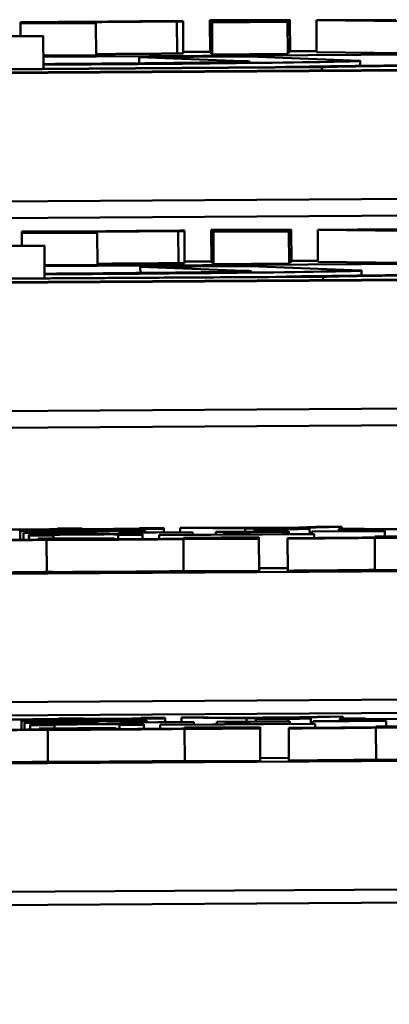
# Model space of a CAD drawing. Units: inches. Extents: x 6 to 258, y 3 to 201.
# Drawn here: x 211 to 211, y 70 to 70 of the extents above; entities that cross this region are included whole.
import ezdxf

# ---------------------------------------------------------------- set-up
doc = ezdxf.new("R2010")
doc.units = ezdxf.units.IN
doc.header["$LTSCALE"] = 12
doc.header["$MEASUREMENT"] = 0
doc.layers.add('Visible (ANSI)', color=7, linetype='Continuous', lineweight=50)

msp = doc.modelspace()

# ---------------------------------------------------------------- linework, layer by layer
at = {"layer": 'Visible (ANSI)'}
for p, q in [((210.60441, 70.02472), (210.58091, 70.02458)), ((210.58091, 70.02458), (210.58092, 70.02411)), ((210.58092, 70.02411), (210.60442, 70.02425)), ((210.58094, 70.02019), (210.58092, 70.02411)), ((210.60441, 70.02465), (210.60441, 70.02472)), ((210.60442, 70.02425), (210.60441, 70.02457)), ((210.60448, 70.01425), (210.60442, 70.02425)), ((210.62962, 70.02474), (210.63156, 70.02475)), ((210.62968, 70.01474), (210.62962, 70.02474)), ((210.63156, 70.02475), (210.63156, 70.02489)), ((210.63162, 70.01475), (210.63156, 70.02475)), ((210.66478, 70.02528), (210.63991, 70.02512)), ((210.63991, 70.02501), (210.66478, 70.02517)), ((210.63991, 70.02512), (210.63991, 70.02501)), ((210.63997, 70.01501), (210.63991, 70.02501)), ((210.66406, 70.02509), (210.64056, 70.02495)), ((210.64056, 70.02495), (210.64056, 70.02448)), ((210.64056, 70.02448), (210.66406, 70.02462)), ((210.64062, 70.01448), (210.64056, 70.02448)), ((210.66406, 70.02462), (210.66406, 70.02509)), ((210.66412, 70.01462), (210.66406, 70.02462)), ((210.66478, 70.02517), (210.66478, 70.02528)), ((210.66485, 70.01517), (210.66478, 70.02517)), ((210.69777, 70.0253), (210.67305, 70.02515)), ((210.67311, 70.01515), (210.67305, 70.02515)), ((210.67305, 70.02515), (210.69988, 70.02485)), ((212.08226, 70.01808), (207.14235, 69.98727)), ((212.07626, 70.01826), (207.14835, 69.98753)), ((210.55872, 70.02001), (210.58799, 70.02019)), ((210.58799, 70.02023), (210.57734, 70.02016)), ((210.58799, 70.02019), (210.58799, 70.02023)), ((210.58805, 70.01003), (210.58799, 70.02019)), ((210.58803, 70.01378), (211.25245, 70.01793)), ((210.60448, 70.01425), (210.58802, 70.01415)), ((210.63162, 70.01475), (210.62968, 70.01474)), ((210.63162, 70.01527), (210.63997, 70.01532)), ((210.64062, 70.01502), (210.63997, 70.01501)), ((210.66412, 70.01462), (210.64062, 70.01448)), ((210.66485, 70.01517), (210.66412, 70.01516)), ((210.66484, 70.01547), (210.67311, 70.01553)), ((210.69994, 70.01485), (210.67311, 70.01515)), ((210.61783, 70.01362), (210.652, 70.01386)), ((210.65, 70.01237), (210.61783, 70.01362)), ((210.61784, 70.01171), (210.61783, 70.01362)), ((210.65, 70.01216), (210.65, 70.01237)), ((210.652, 70.01386), (210.68651, 70.01252)), ((210.68664, 70.01092), (210.68663, 70.01249)), ((210.48728, 70.0094), (210.66023, 70.01048)), ((210.67478, 70.01047), (210.48728, 70.0093)), ((210.67478, 70.00952), (210.67478, 70.01047)), ((208.17512, 69.94849), (213.72154, 69.98308)), ((208.17508, 69.95371), (212.08251, 69.97808)), ((210.60482, 69.95942), (210.58132, 69.95927)), ((210.58132, 69.95927), (210.58132, 69.9588)), ((210.58132, 69.9588), (210.60482, 69.95895)), ((210.60482, 69.95935), (210.60482, 69.95942)), ((210.60482, 69.95895), (210.60482, 69.95926)), ((210.60489, 69.94895), (210.60482, 69.95895)), ((210.63002, 69.95943), (210.63197, 69.95945)), ((210.63009, 69.94943), (210.63002, 69.95943)), ((210.63197, 69.95945), (210.63197, 69.95959)), ((210.63203, 69.94945), (210.63197, 69.95945)), ((210.66519, 69.95997), (210.64031, 69.95982)), ((210.64031, 69.9597), (210.66519, 69.95986)), ((210.64031, 69.95982), (210.64031, 69.9597)), ((210.64038, 69.94971), (210.64031, 69.9597)), ((210.66446, 69.95979), (210.64096, 69.95964)), ((210.64096, 69.95964), (210.64097, 69.95917)), ((210.64097, 69.95917), (210.66447, 69.95932)), ((210.64103, 69.94917), (210.64097, 69.95917)), ((210.66447, 69.95932), (210.66446, 69.95979)), ((210.66453, 69.94932), (210.66447, 69.95932)), ((210.66519, 69.95986), (210.66519, 69.95997)), ((210.66525, 69.94986), (210.66519, 69.95986)), ((210.69817, 69.96), (210.67346, 69.95984)), ((210.67352, 69.94984), (210.67346, 69.95984)), ((210.67346, 69.95984), (210.70028, 69.95954)), ((210.58135, 69.95488), (210.58132, 69.9588)), ((212.07666, 69.95296), (207.14876, 69.92223)), ((210.55912, 69.9547), (210.58839, 69.95489)), ((210.58839, 69.95492), (210.57775, 69.95486)), ((210.58839, 69.95489), (210.58839, 69.95492)), ((210.58846, 69.94472), (210.58839, 69.95489)), ((212.08267, 69.95277), (207.14276, 69.92196)), ((210.58843, 69.94848), (211.25285, 69.95262)), ((210.63203, 69.94996), (210.64037, 69.95001)), ((210.66525, 69.94986), (210.66452, 69.94986)), ((210.66525, 69.95017), (210.67352, 69.95022)), ((210.70035, 69.94954), (210.67352, 69.94984)), ((210.60489, 69.94895), (210.58843, 69.94884)), ((210.61824, 69.94832), (210.65241, 69.94856)), ((210.65041, 69.94706), (210.61824, 69.94832)), ((210.61825, 69.94641), (210.61824, 69.94832)), ((210.63203, 69.94945), (210.63009, 69.94943)), ((210.64102, 69.94971), (210.64038, 69.94971)), ((210.66453, 69.94932), (210.64103, 69.94917)), ((210.65041, 69.94685), (210.65041, 69.94706)), ((210.65241, 69.94856), (210.68692, 69.94721)), ((210.68705, 69.94561), (210.68704, 69.94719)), ((210.48769, 69.9441), (210.66064, 69.94517)), ((210.67519, 69.94516), (210.48769, 69.94399)), ((210.67519, 69.94422), (210.67519, 69.94516)), ((205.6221, 69.86726), (213.72195, 69.91778)), ((207.14301, 69.88197), (212.08292, 69.91277)), ((210.62558, 69.86698), (210.61799, 69.86693)), ((210.61799, 69.86693), (210.618, 69.86672)), ((210.62558, 69.8667), (210.62558, 69.86698)), ((210.6391, 69.86706), (210.63068, 69.86701)), ((210.63069, 69.86564), (210.63068, 69.86701)), ((210.63068, 69.86701), (210.65091, 69.86676)), ((210.64454, 69.86699), (210.6391, 69.86706)), ((210.66744, 69.86714), (210.64454, 69.86699)), ((210.64673, 69.86696), (210.66525, 69.86708)), ((210.65602, 69.86685), (210.64673, 69.86696)), ((210.66525, 69.86708), (210.65602, 69.86685)), ((210.66073, 69.86682), (210.68096, 69.86732)), ((210.67289, 69.86727), (210.66744, 69.86714)), ((210.68096, 69.86732), (210.67289, 69.86727)), ((210.68096, 69.86671), (210.68096, 69.86732)), ((210.58087, 69.86325), (210.58085, 69.86596)), ((210.60453, 69.86547), (210.58183, 69.86533)), ((210.58183, 69.86529), (210.60453, 69.86543)), ((210.58183, 69.86533), (210.58183, 69.86529)), ((210.58184, 69.86325), (210.58183, 69.86529)), ((210.59117, 69.86492), (210.58358, 69.86487)), ((210.58358, 69.86487), (210.58358, 69.86459)), ((210.58358, 69.86459), (210.59117, 69.86464)), ((210.58359, 69.86327), (210.58358, 69.86459)), ((210.5864, 69.86579), (210.58606, 69.86579)), ((210.58606, 69.86579), (210.58606, 69.86574)), ((210.58606, 69.86536), (210.58606, 69.86574)), ((210.59117, 69.86489), (210.59117, 69.86492)), ((210.59117, 69.86464), (210.59117, 69.86485)), ((210.59117, 69.86366), (210.59117, 69.86464)), ((210.60005, 69.86682), (210.59247, 69.86677)), ((210.59247, 69.86677), (210.59247, 69.86659)), ((210.59247, 69.86656), (210.59247, 69.86659)), ((210.59393, 69.86617), (210.59393, 69.86654)), ((210.60005, 69.86666), (210.60005, 69.86682)), ((210.60453, 69.86543), (210.60453, 69.86547)), ((210.60454, 69.86501), (210.60453, 69.86543)), ((210.61135, 69.86492), (210.61135, 69.86476)), ((210.61135, 69.86476), (210.61893, 69.86481)), ((210.61135, 69.86346), (210.61135, 69.86476)), ((210.63449, 69.86566), (210.61178, 69.86552)), ((210.61178, 69.86547), (210.63449, 69.86562)), ((210.61178, 69.86552), (210.61178, 69.86547)), ((210.61178, 69.86504), (210.61178, 69.86547)), ((210.618, 69.86665), (210.62558, 69.8667)), ((210.618, 69.86668), (210.618, 69.86665)), ((210.618, 69.86624), (210.618, 69.86665)), ((210.61893, 69.86481), (210.61893, 69.86499)), ((210.61894, 69.86348), (210.61893, 69.86481)), ((210.61975, 69.86557), (210.61975, 69.86616)), ((210.62409, 69.86475), (210.67232, 69.86505)), ((210.64421, 69.86492), (210.62409, 69.86479)), ((210.62409, 69.86479), (210.62409, 69.86475)), ((210.62409, 69.86351), (210.62409, 69.86475)), ((210.62559, 69.86561), (210.62558, 69.8667)), ((210.65515, 69.86406), (210.63165, 69.86392)), ((210.63165, 69.86392), (210.63165, 69.86358)), ((210.63449, 69.86562), (210.63449, 69.86566)), ((210.63449, 69.86486), (210.63449, 69.86562)), ((210.66444, 69.86585), (210.64173, 69.86571)), ((210.64173, 69.86566), (210.66444, 69.8658)), ((210.64173, 69.86571), (210.64173, 69.86566)), ((210.64173, 69.8649), (210.64173, 69.86566)), ((210.65219, 69.8653), (210.64421, 69.86525)), ((210.64421, 69.86525), (210.64421, 69.86492)), ((210.65091, 69.86676), (210.66073, 69.86682)), ((210.65092, 69.86576), (210.65091, 69.86676)), ((210.65219, 69.86497), (210.65219, 69.8653)), ((210.67232, 69.86509), (210.65219, 69.86497)), ((210.66506, 69.8667), (210.65378, 69.86647)), ((210.65378, 69.86647), (210.66385, 69.86653)), ((210.65379, 69.86578), (210.65378, 69.86647)), ((210.65516, 69.86359), (210.65515, 69.86406)), ((210.66074, 69.86661), (210.66073, 69.86682)), ((210.66385, 69.86653), (210.67095, 69.86674)), ((210.66385, 69.86584), (210.66385, 69.86653)), ((210.66444, 69.8658), (210.66444, 69.86585)), ((210.66444, 69.86504), (210.66444, 69.8658)), ((210.67095, 69.86674), (210.66506, 69.8667)), ((210.67096, 69.86508), (210.67095, 69.86674)), ((210.69439, 69.86604), (210.67168, 69.86589)), ((210.67168, 69.86585), (210.69439, 69.86599)), ((210.67168, 69.86589), (210.67168, 69.86585)), ((210.67169, 69.86509), (210.67168, 69.86585)), ((210.67232, 69.86505), (210.67232, 69.86509)), ((210.67233, 69.86383), (210.67232, 69.86505)), ((210.68796, 69.86675), (210.67999, 69.8667)), ((210.67999, 69.8667), (210.67999, 69.86633)), ((210.67999, 69.86633), (210.68797, 69.86638)), ((210.67999, 69.86595), (210.67999, 69.86633)), ((210.68797, 69.86657), (210.68796, 69.86675)), ((210.71558, 69.86674), (210.68797, 69.86657)), ((210.68797, 69.86652), (210.71558, 69.8667)), ((210.68797, 69.86638), (210.68797, 69.86652)), ((210.68797, 69.866), (210.68797, 69.86638)), ((210.71471, 69.86443), (210.69121, 69.86429)), ((210.69121, 69.86429), (210.69122, 69.86397)), ((210.69122, 69.86382), (210.71472, 69.86396)), ((210.69122, 69.86388), (210.69122, 69.86382)), ((210.69439, 69.86599), (210.69439, 69.86604)), ((210.6944, 69.86431), (210.69439, 69.86599)), ((210.6101, 69.86378), (210.58643, 69.86363)), ((210.58643, 69.86363), (210.58644, 69.8633)), ((210.58909, 69.85325), (210.58903, 69.86325)), ((210.6101, 69.86355), (210.6101, 69.86378)), ((210.63165, 69.8635), (210.63166, 69.86345)), ((210.63166, 69.86345), (210.65516, 69.86359)), ((210.63172, 69.85345), (210.63166, 69.86345)), ((210.65522, 69.85359), (210.65516, 69.86359)), ((210.66601, 69.8638), (210.66407, 69.86379)), ((210.66407, 69.86379), (210.66407, 69.86365)), ((210.66413, 69.85365), (210.66407, 69.86365)), ((210.69128, 69.85382), (210.69122, 69.86382)), ((211.16881, 69.85642), (207.26138, 69.83205)), ((210.65522, 69.85359), (210.63172, 69.85345)), ((210.66413, 69.85448), (210.65521, 69.85443)), ((210.71478, 69.85396), (210.69128, 69.85382)), ((207.26163, 69.79205), (211.16906, 69.81642)), ((209.58196, 69.80239), (210.9896, 69.81117)), ((210.58124, 69.80411), (210.58122, 69.80683)), ((210.6049, 69.80634), (210.5822, 69.8062)), ((210.5822, 69.80615), (210.6049, 69.80629)), ((210.5822, 69.8062), (210.5822, 69.80615)), ((210.58221, 69.80412), (210.5822, 69.80615)), ((210.59154, 69.80578), (210.58395, 69.80573)), ((210.58395, 69.80573), (210.58395, 69.80545)), ((210.58676, 69.80665), (210.58642, 69.80665)), ((210.58642, 69.80665), (210.58642, 69.8066)), ((210.58643, 69.80622), (210.58642, 69.8066)), ((210.59154, 69.80575), (210.59154, 69.80578)), ((210.59154, 69.8055), (210.59154, 69.80571)), ((210.60042, 69.80768), (210.59284, 69.80764)), ((210.59284, 69.80764), (210.59284, 69.80745)), ((210.59284, 69.80743), (210.59284, 69.80745)), ((210.5943, 69.80703), (210.5943, 69.8074)), ((210.60042, 69.80752), (210.60042, 69.80768)), ((210.6049, 69.80629), (210.6049, 69.80634)), ((210.60491, 69.80587), (210.6049, 69.80629)), ((210.61171, 69.80578), (210.61171, 69.80562)), ((210.61171, 69.80562), (210.6193, 69.80567)), ((210.61172, 69.80432), (210.61171, 69.80562)), ((210.63485, 69.80652), (210.61215, 69.80638)), ((210.61215, 69.80634), (210.63485, 69.80648)), ((210.61215, 69.80638), (210.61215, 69.80634)), ((210.61215, 69.80591), (210.61215, 69.80634)), ((210.62595, 69.80784), (210.61836, 69.8078)), ((210.61836, 69.8078), (210.61836, 69.80759)), ((210.61836, 69.80751), (210.62595, 69.80756)), ((210.61836, 69.80755), (210.61836, 69.80751)), ((210.61837, 69.8071), (210.61836, 69.80751)), ((210.6193, 69.80567), (210.6193, 69.80585)), ((210.61931, 69.80434), (210.6193, 69.80567)), ((210.62012, 69.80643), (210.62012, 69.80703)), ((210.62445, 69.80561), (210.67269, 69.80591)), ((210.64458, 69.80578), (210.62445, 69.80566)), ((210.62445, 69.80566), (210.62445, 69.80561)), ((210.62446, 69.80437), (210.62445, 69.80561)), ((210.62595, 69.80756), (210.62595, 69.80784)), ((210.62596, 69.80647), (210.62595, 69.80756)), ((210.63946, 69.80793), (210.63105, 69.80787)), ((210.63106, 69.8065), (210.63105, 69.80787)), ((210.63105, 69.80787), (210.65128, 69.80763)), ((210.63485, 69.80648), (210.63485, 69.80652)), ((210.63486, 69.80572), (210.63485, 69.80648)), ((210.64491, 69.80786), (210.63946, 69.80793)), ((210.6648, 69.80671), (210.6421, 69.80657)), ((210.6421, 69.80652), (210.66481, 69.80667)), ((210.6421, 69.80657), (210.6421, 69.80652)), ((210.6421, 69.80577), (210.6421, 69.80652)), ((210.65256, 69.80616), (210.64458, 69.80611)), ((210.64458, 69.80611), (210.64458, 69.80578)), ((210.66781, 69.808), (210.64491, 69.80786)), ((210.6471, 69.80783), (210.66562, 69.80794)), ((210.65639, 69.80771), (210.6471, 69.80783)), ((210.65128, 69.80763), (210.6611, 69.80769)), ((210.65129, 69.80663), (210.65128, 69.80763)), ((210.65256, 69.80583), (210.65256, 69.80616)), ((210.67269, 69.80596), (210.65256, 69.80583)), ((210.66543, 69.80757), (210.65415, 69.80733)), ((210.65415, 69.80733), (210.66422, 69.80739)), ((210.65416, 69.80665), (210.65415, 69.80733)), ((210.66562, 69.80794), (210.65639, 69.80771)), ((210.6611, 69.80769), (210.68133, 69.80819)), ((210.6611, 69.80748), (210.6611, 69.80769)), ((210.66422, 69.80739), (210.67131, 69.8076)), ((210.66422, 69.80671), (210.66422, 69.80739)), ((210.66481, 69.80667), (210.6648, 69.80671)), ((210.66481, 69.80591), (210.66481, 69.80667)), ((210.67131, 69.8076), (210.66543, 69.80757)), ((210.67326, 69.80814), (210.66781, 69.808)), ((210.67133, 69.80595), (210.67131, 69.8076)), ((210.69476, 69.8069), (210.67205, 69.80676)), ((210.67205, 69.80671), (210.69476, 69.80685)), ((210.67205, 69.80676), (210.67205, 69.80671)), ((210.67205, 69.80595), (210.67205, 69.80671)), ((210.67269, 69.80591), (210.67269, 69.80596)), ((210.67269, 69.8047), (210.67269, 69.80591)), ((210.68133, 69.80819), (210.67326, 69.80814)), ((210.68833, 69.80762), (210.68036, 69.80757)), ((210.68036, 69.80757), (210.68036, 69.80719)), ((210.68036, 69.80719), (210.68834, 69.80724)), ((210.68036, 69.80681), (210.68036, 69.80719)), ((210.68133, 69.80757), (210.68133, 69.80819)), ((210.68833, 69.80743), (210.68833, 69.80762)), ((210.71595, 69.8076), (210.68833, 69.80743)), ((210.68833, 69.80739), (210.71595, 69.80756)), ((210.68834, 69.80724), (210.68833, 69.80739)), ((210.68834, 69.80686), (210.68834, 69.80724)), ((210.69476, 69.80685), (210.69476, 69.8069)), ((210.69477, 69.80517), (210.69476, 69.80685)), ((210.58395, 69.80545), (210.59154, 69.8055)), ((210.58396, 69.80414), (210.58395, 69.80545)), ((210.61047, 69.80465), (210.5868, 69.8045)), ((210.5868, 69.8045), (210.58681, 69.80416)), ((210.58946, 69.79411), (210.5894, 69.80411)), ((210.59154, 69.80453), (210.59154, 69.8055)), ((210.61047, 69.80441), (210.61047, 69.80465)), ((210.65552, 69.80493), (210.63202, 69.80478)), ((210.63202, 69.80478), (210.63202, 69.80445)), ((210.63202, 69.80431), (210.65552, 69.80446)), ((210.63202, 69.80436), (210.63202, 69.80431)), ((210.63209, 69.79431), (210.63202, 69.80431)), ((210.65552, 69.80446), (210.65552, 69.80493)), ((210.65559, 69.79446), (210.65552, 69.80446)), ((210.66638, 69.80466), (210.66444, 69.80465)), ((210.66444, 69.80465), (210.66444, 69.80451)), ((210.6645, 69.79451), (210.66444, 69.80451)), ((210.71508, 69.8053), (210.69158, 69.80515)), ((210.69158, 69.80515), (210.69158, 69.80484)), ((210.69158, 69.80475), (210.69159, 69.80468)), ((210.69159, 69.80468), (210.71509, 69.80483)), ((210.69165, 69.79468), (210.69159, 69.80468)), ((211.16918, 69.79728), (207.26175, 69.77292)), ((210.65559, 69.79446), (210.63209, 69.79431)), ((210.6645, 69.79535), (210.65558, 69.79529)), ((210.71515, 69.79483), (210.69165, 69.79468)), ((205.62303, 69.71856), (215.67284, 69.78124)), ((207.262, 69.73292), (212.20191, 69.76372))]:
    msp.add_line(p, q, dxfattribs=at)
for centre, major_axis, start_param, end_param in [((210.58984, 70.01189), (0.09679, 0.0006), 4.693789, 6.331931), ((210.58984, 70.01189), (0.0625, 0.00039), 4.683582, 6.557453), ((210.73728, 70.01086), (-0.07874, -0.00049), 3.795481, 6.075419), ((210.73728, 70.01086), (0.0625, 0.00039), 0, 3.141593), ((210.59025, 69.94658), (0.09679, 0.0006), 4.693789, 6.331931), ((210.59025, 69.94658), (0.0625, 0.00039), 4.683582, 6.557453), ((210.73768, 69.94555), (-0.07874, -0.00049), 3.795481, 6.075419), ((210.73768, 69.94555), (0.0625, 0.00039), 0, 3.141593)]:
    msp.add_ellipse(centre, major_axis=major_axis, ratio=0.006236, start_param=start_param, end_param=end_param, dxfattribs=at)
for points, knots in [([(210.61406, 70.02476), (210.61227, 70.02474), (210.61048, 70.02472), (210.60834, 70.0247), (210.60609, 70.02467), (210.60441, 70.02465)], [-0.06964502, -0.06964502, -0.06964502, -0.06964502, -0.01720445, -0.01720445, 0, 0, 0, 0]), ([(210.60441, 70.02457), (210.607, 70.02459), (210.60964, 70.02461), (210.6135, 70.02464), (210.6165, 70.02466), (210.62005, 70.02469)], [-0.08838343, -0.08838343, -0.08838343, -0.08838343, -0.02706381, -0.02706381, 0, 0, 0, 0]), ([(210.62645, 70.02486), (210.62428, 70.02485), (210.62212, 70.02483), (210.61849, 70.0248), (210.61624, 70.02478), (210.61406, 70.02476)], [-0.04493855, -0.04493855, -0.04493855, -0.04493855, -0.0193464, -0.0193464, 0, 0, 0, 0]), ([(210.62005, 70.02469), (210.62304, 70.02471), (210.62501, 70.02472), (210.62733, 70.02473), (210.62863, 70.02474), (210.62962, 70.02474)], [-0.01504506, -0.01504506, -0.01504506, -0.01504506, -0.00796597, -0.00796597, 0, 0, 0, 0]), ([(210.63156, 70.02489), (210.63072, 70.02489), (210.62985, 70.02488), (210.62863, 70.02487), (210.62758, 70.02487), (210.62645, 70.02486)], [-0.02753664, -0.02753664, -0.02753664, -0.02753664, -0.00855226, -0.00855226, 0, 0, 0, 0]), ([(210.61446, 69.95945), (210.61268, 69.95944), (210.61089, 69.95942), (210.60875, 69.95939), (210.6065, 69.95937), (210.60482, 69.95935)], [-0.06964502, -0.06964502, -0.06964502, -0.06964502, -0.01720445, -0.01720445, 0, 0, 0, 0]), ([(210.60482, 69.95926), (210.60741, 69.95928), (210.61005, 69.9593), (210.6139, 69.95934), (210.61691, 69.95936), (210.62046, 69.95938)], [-0.08838343, -0.08838343, -0.08838343, -0.08838343, -0.02706381, -0.02706381, 0, 0, 0, 0]), ([(210.62686, 69.95956), (210.62469, 69.95954), (210.62253, 69.95953), (210.6189, 69.9595), (210.61665, 69.95948), (210.61446, 69.95945)], [-0.04493855, -0.04493855, -0.04493855, -0.04493855, -0.0193464, -0.0193464, 0, 0, 0, 0]), ([(210.62046, 69.95938), (210.62345, 69.9594), (210.62542, 69.95941), (210.62774, 69.95942), (210.62904, 69.95943), (210.63002, 69.95943)], [-0.01504506, -0.01504506, -0.01504506, -0.01504506, -0.00796597, -0.00796597, 0, 0, 0, 0]), ([(210.63197, 69.95959), (210.63113, 69.95958), (210.63025, 69.95958), (210.62904, 69.95957), (210.62798, 69.95956), (210.62686, 69.95956)], [-0.02753664, -0.02753664, -0.02753664, -0.02753664, -0.00855226, -0.00855226, 0, 0, 0, 0]), ([(210.58211, 69.86646), (210.58092, 69.86646), (210.57974, 69.86645), (210.57834, 69.86644), (210.57769, 69.86644), (210.57652, 69.86644), (210.5761, 69.86644), (210.57579, 69.86644)], [-0.02842389, -0.02842389, -0.02842389, -0.02842389, -0.01198316, -0.01198316, -0.00544973, -0.00544973, 0, 0, 0, 0]), ([(210.58017, 69.86641), (210.58141, 69.86641), (210.58263, 69.86642), (210.58502, 69.86644), (210.58615, 69.86645), (210.58975, 69.86649), (210.59195, 69.86652), (210.59393, 69.86654)], [-0.04148406, -0.04148406, -0.04148406, -0.04148406, -0.03202305, -0.03202305, -0.02254499, -0.02254499, 0, 0, 0, 0]), ([(210.58649, 69.86609), (210.58561, 69.86608), (210.58484, 69.86607), (210.58346, 69.86605), (210.58287, 69.86604), (210.58179, 69.86601), (210.58085, 69.86599), (210.58085, 69.86596)], [-0.08234157, -0.08234157, -0.08234157, -0.08234157, -0.05789362, -0.05789362, -0.03178511, -0.03178511, 0, 0, 0, 0]), ([(210.58085, 69.86596), (210.58085, 69.86595), (210.58103, 69.86594), (210.58207, 69.86592), (210.5829, 69.86591), (210.58443, 69.86591), (210.58576, 69.86591), (210.58737, 69.86591)], [-0.02913637, -0.02913637, -0.02913637, -0.02913637, -0.02304397, -0.02304397, -0.01534984, -0.01534984, 0, 0, 0, 0]), ([(210.59261, 69.86656), (210.59145, 69.86655), (210.59018, 69.86654), (210.5879, 69.86651), (210.58663, 69.8665), (210.58421, 69.86648), (210.58317, 69.86647), (210.58211, 69.86646)], [-0.03637493, -0.03637493, -0.03637493, -0.03637493, -0.01960266, -0.01960266, -0.0080576, -0.0080576, 0, 0, 0, 0]), ([(210.58606, 69.86574), (210.58703, 69.86574), (210.5881, 69.86575), (210.58975, 69.86576), (210.59101, 69.86577), (210.59286, 69.86578)], [-0.03694724, -0.03694724, -0.03694724, -0.03694724, -0.01414619, -0.01414619, 0, 0, 0, 0]), ([(210.59393, 69.86583), (210.59168, 69.86581), (210.59017, 69.86581), (210.58843, 69.8658), (210.58726, 69.86579), (210.5864, 69.86579)], [-0.01162359, -0.01162359, -0.01162359, -0.01162359, -0.0074606, -0.0074606, 0, 0, 0, 0]), ([(210.59991, 69.86621), (210.59861, 69.8662), (210.59732, 69.86619), (210.59483, 69.86618), (210.59366, 69.86617), (210.59076, 69.86614), (210.58863, 69.86612), (210.58649, 69.86609)], [-0.05435022, -0.05435022, -0.05435022, -0.05435022, -0.0384998, -0.0384998, -0.02341765, -0.02341765, 0, 0, 0, 0]), ([(210.58737, 69.86591), (210.58901, 69.86591), (210.59088, 69.86592), (210.59399, 69.86593), (210.59589, 69.86594), (210.59899, 69.86596)], [-0.0650407, -0.0650407, -0.0650407, -0.0650407, -0.02360346, -0.02360346, 0, 0, 0, 0]), ([(210.58902, 69.86602), (210.58902, 69.86603), (210.58936, 69.86605), (210.59078, 69.86608), (210.59148, 69.86609), (210.5935, 69.86612), (210.59452, 69.86613), (210.59701, 69.86615), (210.59842, 69.86616), (210.59986, 69.86617)], [-0.05592213, -0.05592213, -0.05592213, -0.05592213, -0.03253851, -0.03253851, -0.02048571, -0.02048571, -0.01096776, -0.01096776, 0, 0, 0, 0]), ([(210.5931, 69.86598), (210.59241, 69.86598), (210.59179, 69.86598), (210.59063, 69.86598), (210.59024, 69.86598), (210.58928, 69.86599), (210.58902, 69.866), (210.58902, 69.86602)], [-0.02728166, -0.02728166, -0.02728166, -0.02728166, -0.02245847, -0.02245847, -0.01671888, -0.01671888, 0, 0, 0, 0]), ([(210.60483, 69.86501), (210.60358, 69.865), (210.60234, 69.86499), (210.59997, 69.86497), (210.59886, 69.86497), (210.59685, 69.86495), (210.59457, 69.86493), (210.59117, 69.86489)], [-0.1132011, -0.1132011, -0.1132011, -0.1132011, -0.0728455, -0.0728455, -0.0344631, -0.0344631, 0, 0, 0, 0]), ([(210.59117, 69.86485), (210.59371, 69.86487), (210.59655, 69.8649), (210.60015, 69.86493), (210.60148, 69.86494), (210.60284, 69.86495)], [-0.02916172, -0.02916172, -0.02916172, -0.02916172, -0.01030413, -0.01030413, 0, 0, 0, 0]), ([(210.59247, 69.86659), (210.59247, 69.86658), (210.59248, 69.86658), (210.59253, 69.86657), (210.59257, 69.86657), (210.59261, 69.86656)], [-0.02216634, -0.02216634, -0.02216634, -0.02216634, -0.0052622, -0.0052622, 0, 0, 0, 0]), ([(210.59286, 69.86578), (210.59539, 69.86579), (210.59792, 69.86581), (210.6031, 69.86585), (210.60514, 69.86587), (210.60928, 69.86591), (210.61144, 69.86594), (210.61319, 69.86596)], [-0.04973572, -0.04973572, -0.04973572, -0.04973572, -0.03708322, -0.03708322, -0.02296253, -0.02296253, 0, 0, 0, 0]), ([(210.60079, 69.86601), (210.59885, 69.866), (210.59716, 69.86599), (210.59502, 69.86598), (210.59401, 69.86598), (210.5931, 69.86598)], [-0.0169394, -0.0169394, -0.0169394, -0.0169394, -0.00877942, -0.00877942, 0, 0, 0, 0]), ([(210.59393, 69.86654), (210.59426, 69.86654), (210.59467, 69.86654), (210.59561, 69.86653), (210.59612, 69.86653), (210.59717, 69.86653), (210.59828, 69.86653), (210.60196, 69.86655), (210.60381, 69.86655), (210.60569, 69.86657)], [-0.07492957, -0.07492957, -0.07492957, -0.07492957, -0.05160512, -0.05160512, -0.03036591, -0.03036591, -0.01438378, -0.01438378, 0, 0, 0, 0]), ([(210.61148, 69.86606), (210.61118, 69.86604), (210.61049, 69.86601), (210.608, 69.86596), (210.6067, 69.86594), (210.604, 69.86591), (210.6024, 69.86589), (210.59848, 69.86586), (210.59622, 69.86584), (210.59393, 69.86583)], [-0.06442265, -0.06442265, -0.06442265, -0.06442265, -0.04631851, -0.04631851, -0.032336, -0.032336, -0.01743649, -0.01743649, 0, 0, 0, 0]), ([(210.59899, 69.86596), (210.60125, 69.86597), (210.60348, 69.86599), (210.60664, 69.86602), (210.60877, 69.86603), (210.61148, 69.86606)], [-0.07673624, -0.07673624, -0.07673624, -0.07673624, -0.02514193, -0.02514193, 0, 0, 0, 0]), ([(210.59986, 69.86617), (210.60063, 69.86617), (210.60139, 69.86618), (210.60268, 69.86618), (210.60347, 69.86619), (210.60544, 69.86619), (210.60647, 69.8662), (210.60735, 69.8662)], [-0.02581124, -0.02581124, -0.02581124, -0.02581124, -0.01670497, -0.01670497, -0.01003486, -0.01003486, 0, 0, 0, 0]), ([(210.61314, 69.86626), (210.61231, 69.86626), (210.6114, 69.86626), (210.60943, 69.86626), (210.60838, 69.86625), (210.60569, 69.86624), (210.6033, 69.86623), (210.59991, 69.86621)], [-0.06211655, -0.06211655, -0.06211655, -0.06211655, -0.04384323, -0.04384323, -0.02585626, -0.02585626, 0, 0, 0, 0]), ([(210.60132, 69.8666), (210.60077, 69.86661), (210.60045, 69.86661), (210.60012, 69.86663), (210.60005, 69.86665), (210.60005, 69.86666)], [-0.02728791, -0.02728791, -0.02728791, -0.02728791, -0.01464787, -0.01464787, 0, 0, 0, 0]), ([(210.61148, 69.8661), (210.60923, 69.86608), (210.60741, 69.86606), (210.60448, 69.86604), (210.60265, 69.86602), (210.60079, 69.86601)], [-0.02347392, -0.02347392, -0.02347392, -0.02347392, -0.01423155, -0.01423155, 0, 0, 0, 0]), ([(210.60764, 69.86662), (210.60645, 69.86662), (210.60527, 69.86661), (210.60387, 69.8666), (210.60322, 69.8666), (210.60204, 69.8666), (210.60163, 69.8666), (210.60132, 69.8666)], [-0.02842389, -0.02842389, -0.02842389, -0.02842389, -0.01198316, -0.01198316, -0.00544973, -0.00544973, 0, 0, 0, 0]), ([(210.60284, 69.86495), (210.60412, 69.86496), (210.60541, 69.86497), (210.60697, 69.86497), (210.60768, 69.86498), (210.60902, 69.86498), (210.60951, 69.86498), (210.60989, 69.86498)], [-0.02905654, -0.02905654, -0.02905654, -0.02905654, -0.01328368, -0.01328368, -0.00621551, -0.00621551, 0, 0, 0, 0]), ([(210.61485, 69.86505), (210.61422, 69.86505), (210.61354, 69.86505), (210.61202, 69.86504), (210.61121, 69.86504), (210.60935, 69.86503), (210.60749, 69.86503), (210.60483, 69.86501)], [-0.05535319, -0.05535319, -0.05535319, -0.05535319, -0.03776207, -0.03776207, -0.02031025, -0.02031025, 0, 0, 0, 0]), ([(210.60569, 69.86657), (210.60683, 69.86657), (210.60795, 69.86658), (210.61012, 69.8666), (210.61114, 69.86661), (210.61334, 69.86663), (210.61535, 69.86665), (210.618, 69.86668)], [-0.07409439, -0.07409439, -0.07409439, -0.07409439, -0.05104417, -0.05104417, -0.02851264, -0.02851264, 0, 0, 0, 0]), ([(210.60735, 69.8662), (210.60802, 69.86619), (210.60858, 69.86619), (210.60972, 69.86619), (210.61018, 69.86618), (210.61134, 69.86617), (210.61163, 69.86614), (210.61163, 69.86612)], [-0.03829374, -0.03829374, -0.03829374, -0.03829374, -0.03363031, -0.03363031, -0.02679765, -0.02679765, 0, 0, 0, 0]), ([(210.618, 69.86672), (210.61688, 69.86671), (210.61569, 69.86669), (210.61247, 69.86666), (210.61114, 69.86665), (210.60975, 69.86664), (210.6087, 69.86663), (210.60764, 69.86662)], [-0.01340129, -0.01340129, -0.01340129, -0.01340129, -0.01131766, -0.01131766, -0.00811464, -0.00811464, 0, 0, 0, 0]), ([(210.60989, 69.86498), (210.61056, 69.86497), (210.61092, 69.86496), (210.6113, 69.86495), (210.61135, 69.86493), (210.61135, 69.86492)], [-0.02608216, -0.02608216, -0.02608216, -0.02608216, -0.01514409, -0.01514409, 0, 0, 0, 0]), ([(210.61163, 69.86612), (210.61163, 69.86612), (210.61159, 69.86611), (210.61155, 69.86611), (210.61152, 69.8661), (210.61148, 69.8661)], [-0.005990194, -0.005990194, -0.005990194, -0.005990194, -0.004325147, -0.004325147, 0, 0, 0, 0]), ([(210.61975, 69.86616), (210.61975, 69.86618), (210.61955, 69.8662), (210.61841, 69.86623), (210.61755, 69.86624), (210.61589, 69.86625), (210.6147, 69.86626), (210.61314, 69.86626)], [-0.04323006, -0.04323006, -0.04323006, -0.04323006, -0.03083082, -0.03083082, -0.01720013, -0.01720013, 0, 0, 0, 0]), ([(210.61319, 69.86596), (210.61556, 69.866), (210.61714, 69.86603), (210.61894, 69.86609), (210.61975, 69.86612), (210.61975, 69.86616)], [-0.1124688, -0.1124688, -0.1124688, -0.1124688, -0.0495689, -0.0495689, 0, 0, 0, 0]), ([(210.61893, 69.86499), (210.61893, 69.86502), (210.61823, 69.86503), (210.61678, 69.86504), (210.61595, 69.86505), (210.61485, 69.86505)], [-0.02865761, -0.02865761, -0.02865761, -0.02865761, -0.01232302, -0.01232302, 0, 0, 0, 0]), ([(210.67558, 69.86385), (210.67259, 69.86383), (210.67062, 69.86382), (210.6683, 69.86381), (210.667, 69.8638), (210.66601, 69.8638)], [-0.01504506, -0.01504506, -0.01504506, -0.01504506, -0.00796597, -0.00796597, 0, 0, 0, 0]), ([(210.69122, 69.86397), (210.68863, 69.86395), (210.68599, 69.86393), (210.68213, 69.8639), (210.67913, 69.86387), (210.67558, 69.86385)], [-0.08838343, -0.08838343, -0.08838343, -0.08838343, -0.02706381, -0.02706381, 0, 0, 0, 0]), ([(210.68157, 69.86378), (210.68336, 69.8638), (210.68515, 69.86382), (210.68729, 69.86384), (210.68954, 69.86387), (210.69122, 69.86388)], [-0.06964502, -0.06964502, -0.06964502, -0.06964502, -0.01720445, -0.01720445, 0, 0, 0, 0]), ([(210.56415, 69.86301), (210.56623, 69.86303), (210.56827, 69.86304), (210.57238, 69.86307), (210.5744, 69.86309), (210.57832, 69.86313), (210.58264, 69.86317), (210.58903, 69.86325)], [-0.1905794, -0.1905794, -0.1905794, -0.1905794, -0.1304216, -0.1304216, -0.0668533, -0.0668533, 0, 0, 0, 0]), ([(210.58644, 69.8633), (210.58339, 69.86327), (210.58129, 69.86325), (210.57867, 69.86323), (210.57711, 69.86321), (210.5755, 69.8632)], [-0.02152521, -0.02152521, -0.02152521, -0.02152521, -0.01232144, -0.01232144, 0, 0, 0, 0]), ([(210.58903, 69.86325), (210.59015, 69.86324), (210.59167, 69.86323), (210.59579, 69.86323), (210.59807, 69.86324), (210.60302, 69.86326), (210.60608, 69.86327), (210.60921, 69.86329)], [-0.05752987, -0.05752987, -0.05752987, -0.05752987, -0.04081831, -0.04081831, -0.02384397, -0.02384397, 0, 0, 0, 0]), ([(210.60921, 69.86329), (210.61126, 69.86331), (210.6133, 69.86332), (210.6172, 69.86335), (210.61903, 69.86337), (210.62466, 69.86342), (210.62827, 69.86346), (210.63165, 69.8635)], [-0.06436776, -0.06436776, -0.06436776, -0.06436776, -0.04872633, -0.04872633, -0.03377587, -0.03377587, 0, 0, 0, 0]), ([(210.61156, 69.86346), (210.61083, 69.86347), (210.61048, 69.86348), (210.61014, 69.86351), (210.6101, 69.86353), (210.6101, 69.86355)], [-0.04075978, -0.04075978, -0.04075978, -0.04075978, -0.02378192, -0.02378192, 0, 0, 0, 0]), ([(210.62063, 69.86349), (210.61863, 69.86347), (210.61678, 69.86346), (210.61474, 69.86346), (210.61395, 69.86345), (210.61248, 69.86345), (210.61195, 69.86346), (210.61156, 69.86346)], [-0.03645941, -0.03645941, -0.03645941, -0.03645941, -0.0156658, -0.0156658, -0.00751761, -0.00751761, 0, 0, 0, 0]), ([(210.63165, 69.86358), (210.62935, 69.86356), (210.62699, 69.86354), (210.62379, 69.86351), (210.62224, 69.8635), (210.62063, 69.86349)], [-0.02613663, -0.02613663, -0.02613663, -0.02613663, -0.01225798, -0.01225798, 0, 0, 0, 0]), ([(210.66407, 69.86365), (210.66491, 69.86365), (210.66578, 69.86366), (210.667, 69.86367), (210.66805, 69.86367), (210.66917, 69.86368)], [-0.02753664, -0.02753664, -0.02753664, -0.02753664, -0.00855226, -0.00855226, 0, 0, 0, 0]), ([(210.66917, 69.86368), (210.67134, 69.86369), (210.67351, 69.86371), (210.67714, 69.86374), (210.67939, 69.86376), (210.68157, 69.86378)], [-0.04493855, -0.04493855, -0.04493855, -0.04493855, -0.0193464, -0.0193464, 0, 0, 0, 0]), ([(210.58248, 69.80733), (210.58129, 69.80732), (210.58011, 69.80731), (210.57871, 69.80731), (210.57806, 69.80731), (210.57688, 69.8073), (210.57647, 69.80731), (210.57616, 69.80731)], [-0.02842389, -0.02842389, -0.02842389, -0.02842389, -0.01198316, -0.01198316, -0.00544973, -0.00544973, 0, 0, 0, 0]), ([(210.58054, 69.80727), (210.58178, 69.80728), (210.583, 69.80729), (210.58539, 69.80731), (210.58652, 69.80732), (210.59012, 69.80735), (210.59232, 69.80738), (210.5943, 69.8074)], [-0.04148406, -0.04148406, -0.04148406, -0.04148406, -0.03202305, -0.03202305, -0.02254499, -0.02254499, 0, 0, 0, 0]), ([(210.58686, 69.80696), (210.58598, 69.80694), (210.58521, 69.80693), (210.58383, 69.80691), (210.58324, 69.8069), (210.58216, 69.80688), (210.58122, 69.80685), (210.58122, 69.80683)], [-0.08234157, -0.08234157, -0.08234157, -0.08234157, -0.05789362, -0.05789362, -0.03178511, -0.03178511, 0, 0, 0, 0]), ([(210.58122, 69.80683), (210.58122, 69.80681), (210.5814, 69.8068), (210.58243, 69.80678), (210.58327, 69.80678), (210.5848, 69.80677), (210.58612, 69.80677), (210.58774, 69.80677)], [-0.02913637, -0.02913637, -0.02913637, -0.02913637, -0.02304397, -0.02304397, -0.01534984, -0.01534984, 0, 0, 0, 0]), ([(210.59298, 69.80743), (210.59182, 69.80741), (210.59054, 69.8074), (210.58827, 69.80738), (210.587, 69.80736), (210.58458, 69.80734), (210.58354, 69.80733), (210.58248, 69.80733)], [-0.03637493, -0.03637493, -0.03637493, -0.03637493, -0.01960266, -0.01960266, -0.0080576, -0.0080576, 0, 0, 0, 0]), ([(210.58642, 69.8066), (210.5874, 69.80661), (210.58847, 69.80661), (210.59012, 69.80662), (210.59138, 69.80663), (210.59323, 69.80664)], [-0.03694724, -0.03694724, -0.03694724, -0.03694724, -0.01414619, -0.01414619, 0, 0, 0, 0]), ([(210.5943, 69.80669), (210.59205, 69.80668), (210.59054, 69.80667), (210.5888, 69.80666), (210.58763, 69.80666), (210.58676, 69.80665)], [-0.01162359, -0.01162359, -0.01162359, -0.01162359, -0.0074606, -0.0074606, 0, 0, 0, 0]), ([(210.60028, 69.80707), (210.59898, 69.80707), (210.59769, 69.80706), (210.5952, 69.80704), (210.59402, 69.80703), (210.59113, 69.807), (210.58899, 69.80698), (210.58686, 69.80696)], [-0.05435022, -0.05435022, -0.05435022, -0.05435022, -0.0384998, -0.0384998, -0.02341765, -0.02341765, 0, 0, 0, 0]), ([(210.58774, 69.80677), (210.58938, 69.80677), (210.59125, 69.80678), (210.59436, 69.80679), (210.59626, 69.8068), (210.59936, 69.80682)], [-0.0650407, -0.0650407, -0.0650407, -0.0650407, -0.02360346, -0.02360346, 0, 0, 0, 0]), ([(210.58939, 69.80688), (210.58939, 69.8069), (210.58973, 69.80691), (210.59115, 69.80694), (210.59185, 69.80696), (210.59387, 69.80698), (210.59489, 69.80699), (210.59738, 69.80701), (210.59879, 69.80702), (210.60023, 69.80703)], [-0.05592213, -0.05592213, -0.05592213, -0.05592213, -0.03253851, -0.03253851, -0.02048571, -0.02048571, -0.01096776, -0.01096776, 0, 0, 0, 0]), ([(210.59347, 69.80684), (210.59278, 69.80684), (210.59216, 69.80684), (210.59099, 69.80684), (210.59061, 69.80684), (210.58965, 69.80685), (210.58939, 69.80687), (210.58939, 69.80688)], [-0.02728166, -0.02728166, -0.02728166, -0.02728166, -0.02245847, -0.02245847, -0.01671888, -0.01671888, 0, 0, 0, 0]), ([(210.6052, 69.80587), (210.60395, 69.80586), (210.60271, 69.80586), (210.60034, 69.80584), (210.59923, 69.80583), (210.59722, 69.80581), (210.59494, 69.80579), (210.59154, 69.80575)], [-0.1132011, -0.1132011, -0.1132011, -0.1132011, -0.0728455, -0.0728455, -0.0344631, -0.0344631, 0, 0, 0, 0]), ([(210.59154, 69.80571), (210.59408, 69.80574), (210.59692, 69.80577), (210.60052, 69.8058), (210.60185, 69.80581), (210.6032, 69.80582)], [-0.02916172, -0.02916172, -0.02916172, -0.02916172, -0.01030413, -0.01030413, 0, 0, 0, 0]), ([(210.59284, 69.80745), (210.59284, 69.80745), (210.59285, 69.80744), (210.5929, 69.80744), (210.59293, 69.80743), (210.59298, 69.80743)], [-0.02216634, -0.02216634, -0.02216634, -0.02216634, -0.0052622, -0.0052622, 0, 0, 0, 0]), ([(210.59323, 69.80664), (210.59576, 69.80666), (210.59829, 69.80667), (210.60347, 69.80672), (210.6055, 69.80673), (210.60965, 69.80678), (210.61181, 69.8068), (210.61356, 69.80683)], [-0.04973572, -0.04973572, -0.04973572, -0.04973572, -0.03708322, -0.03708322, -0.02296253, -0.02296253, 0, 0, 0, 0]), ([(210.60116, 69.80687), (210.59922, 69.80686), (210.59753, 69.80685), (210.59538, 69.80684), (210.59438, 69.80684), (210.59347, 69.80684)], [-0.0169394, -0.0169394, -0.0169394, -0.0169394, -0.00877942, -0.00877942, 0, 0, 0, 0]), ([(210.5943, 69.8074), (210.59463, 69.8074), (210.59504, 69.8074), (210.59598, 69.8074), (210.59649, 69.80739), (210.59754, 69.80739), (210.59865, 69.80739), (210.60233, 69.80741), (210.60418, 69.80742), (210.60606, 69.80743)], [-0.07492957, -0.07492957, -0.07492957, -0.07492957, -0.05160512, -0.05160512, -0.03036591, -0.03036591, -0.01438378, -0.01438378, 0, 0, 0, 0]), ([(210.61185, 69.80693), (210.61155, 69.8069), (210.61086, 69.80688), (210.60837, 69.80683), (210.60707, 69.80681), (210.60437, 69.80677), (210.60277, 69.80676), (210.59885, 69.80672), (210.59659, 69.80671), (210.5943, 69.80669)], [-0.06442265, -0.06442265, -0.06442265, -0.06442265, -0.04631851, -0.04631851, -0.032336, -0.032336, -0.01743649, -0.01743649, 0, 0, 0, 0]), ([(210.59936, 69.80682), (210.60162, 69.80684), (210.60385, 69.80685), (210.607, 69.80688), (210.60914, 69.8069), (210.61185, 69.80693)], [-0.07673624, -0.07673624, -0.07673624, -0.07673624, -0.02514193, -0.02514193, 0, 0, 0, 0]), ([(210.60023, 69.80703), (210.601, 69.80704), (210.60176, 69.80704), (210.60305, 69.80705), (210.60384, 69.80705), (210.60581, 69.80706), (210.60684, 69.80706), (210.60772, 69.80706)], [-0.02581124, -0.02581124, -0.02581124, -0.02581124, -0.01670497, -0.01670497, -0.01003486, -0.01003486, 0, 0, 0, 0]), ([(210.6135, 69.80712), (210.61268, 69.80712), (210.61177, 69.80712), (210.6098, 69.80712), (210.60875, 69.80712), (210.60606, 69.80711), (210.60367, 69.8071), (210.60028, 69.80707)], [-0.06211655, -0.06211655, -0.06211655, -0.06211655, -0.04384323, -0.04384323, -0.02585626, -0.02585626, 0, 0, 0, 0]), ([(210.60169, 69.80747), (210.60114, 69.80747), (210.60082, 69.80748), (210.60049, 69.8075), (210.60042, 69.80751), (210.60042, 69.80752)], [-0.02728791, -0.02728791, -0.02728791, -0.02728791, -0.01464787, -0.01464787, 0, 0, 0, 0]), ([(210.61185, 69.80696), (210.6096, 69.80694), (210.60778, 69.80692), (210.60485, 69.8069), (210.60302, 69.80689), (210.60116, 69.80687)], [-0.02347392, -0.02347392, -0.02347392, -0.02347392, -0.01423155, -0.01423155, 0, 0, 0, 0]), ([(210.60801, 69.80749), (210.60682, 69.80748), (210.60564, 69.80747), (210.60424, 69.80747), (210.60359, 69.80746), (210.60241, 69.80746), (210.602, 69.80747), (210.60169, 69.80747)], [-0.02842389, -0.02842389, -0.02842389, -0.02842389, -0.01198316, -0.01198316, -0.00544973, -0.00544973, 0, 0, 0, 0]), ([(210.6032, 69.80582), (210.60448, 69.80582), (210.60578, 69.80583), (210.60734, 69.80584), (210.60805, 69.80584), (210.60939, 69.80584), (210.60987, 69.80584), (210.61025, 69.80584)], [-0.02905654, -0.02905654, -0.02905654, -0.02905654, -0.01328368, -0.01328368, -0.00621551, -0.00621551, 0, 0, 0, 0]), ([(210.61521, 69.80591), (210.61459, 69.80591), (210.6139, 69.80591), (210.61238, 69.80591), (210.61157, 69.8059), (210.60972, 69.8059), (210.60786, 69.80589), (210.6052, 69.80587)], [-0.05535319, -0.05535319, -0.05535319, -0.05535319, -0.03776207, -0.03776207, -0.02031025, -0.02031025, 0, 0, 0, 0]), ([(210.60606, 69.80743), (210.6072, 69.80744), (210.60832, 69.80744), (210.61049, 69.80746), (210.61151, 69.80747), (210.61371, 69.80749), (210.61572, 69.80751), (210.61836, 69.80755)], [-0.07409439, -0.07409439, -0.07409439, -0.07409439, -0.05104417, -0.05104417, -0.02851264, -0.02851264, 0, 0, 0, 0]), ([(210.60772, 69.80706), (210.60839, 69.80706), (210.60895, 69.80706), (210.61008, 69.80705), (210.61055, 69.80704), (210.61171, 69.80703), (210.612, 69.80701), (210.612, 69.80699)], [-0.03829374, -0.03829374, -0.03829374, -0.03829374, -0.03363031, -0.03363031, -0.02679765, -0.02679765, 0, 0, 0, 0]), ([(210.61836, 69.80759), (210.61725, 69.80757), (210.61606, 69.80756), (210.61284, 69.80752), (210.61151, 69.80751), (210.61012, 69.8075), (210.60907, 69.80749), (210.60801, 69.80749)], [-0.01340129, -0.01340129, -0.01340129, -0.01340129, -0.01131766, -0.01131766, -0.00811464, -0.00811464, 0, 0, 0, 0]), ([(210.61025, 69.80584), (210.61093, 69.80583), (210.61128, 69.80583), (210.61167, 69.80581), (210.61171, 69.8058), (210.61171, 69.80578)], [-0.02608216, -0.02608216, -0.02608216, -0.02608216, -0.01514409, -0.01514409, 0, 0, 0, 0]), ([(210.612, 69.80699), (210.612, 69.80698), (210.61196, 69.80697), (210.61192, 69.80697), (210.61188, 69.80697), (210.61185, 69.80696)], [-0.005990194, -0.005990194, -0.005990194, -0.005990194, -0.004325147, -0.004325147, 0, 0, 0, 0]), ([(210.62012, 69.80703), (210.62012, 69.80704), (210.61992, 69.80706), (210.61878, 69.8071), (210.61792, 69.80711), (210.61626, 69.80712), (210.61506, 69.80712), (210.6135, 69.80712)], [-0.04323006, -0.04323006, -0.04323006, -0.04323006, -0.03083082, -0.03083082, -0.01720013, -0.01720013, 0, 0, 0, 0]), ([(210.61356, 69.80683), (210.61593, 69.80686), (210.61751, 69.8069), (210.6193, 69.80695), (210.62012, 69.80699), (210.62012, 69.80703)], [-0.1124688, -0.1124688, -0.1124688, -0.1124688, -0.0495689, -0.0495689, 0, 0, 0, 0]), ([(210.6193, 69.80585), (210.6193, 69.80588), (210.6186, 69.80589), (210.61715, 69.80591), (210.61632, 69.80591), (210.61521, 69.80591)], [-0.02865761, -0.02865761, -0.02865761, -0.02865761, -0.01232302, -0.01232302, 0, 0, 0, 0]), ([(210.56452, 69.80388), (210.5666, 69.80389), (210.56864, 69.8039), (210.57275, 69.80394), (210.57477, 69.80395), (210.57868, 69.80399), (210.58301, 69.80404), (210.5894, 69.80411)], [-0.1905794, -0.1905794, -0.1905794, -0.1905794, -0.1304216, -0.1304216, -0.0668533, -0.0668533, 0, 0, 0, 0]), ([(210.58681, 69.80416), (210.58376, 69.80413), (210.58166, 69.80411), (210.57904, 69.80409), (210.57748, 69.80408), (210.57587, 69.80407)], [-0.02152521, -0.02152521, -0.02152521, -0.02152521, -0.01232144, -0.01232144, 0, 0, 0, 0]), ([(210.5894, 69.80411), (210.59052, 69.8041), (210.59204, 69.8041), (210.59616, 69.8041), (210.59843, 69.8041), (210.60339, 69.80412), (210.60645, 69.80414), (210.60958, 69.80416)], [-0.05752987, -0.05752987, -0.05752987, -0.05752987, -0.04081831, -0.04081831, -0.02384397, -0.02384397, 0, 0, 0, 0]), ([(210.60958, 69.80416), (210.61163, 69.80417), (210.61367, 69.80418), (210.61757, 69.80421), (210.61939, 69.80423), (210.62503, 69.80428), (210.62864, 69.80432), (210.63202, 69.80436)], [-0.06436776, -0.06436776, -0.06436776, -0.06436776, -0.04872633, -0.04872633, -0.03377587, -0.03377587, 0, 0, 0, 0]), ([(210.61193, 69.80432), (210.6112, 69.80433), (210.61085, 69.80434), (210.61051, 69.80437), (210.61047, 69.80439), (210.61047, 69.80441)], [-0.04075978, -0.04075978, -0.04075978, -0.04075978, -0.02378192, -0.02378192, 0, 0, 0, 0]), ([(210.621, 69.80435), (210.619, 69.80434), (210.61715, 69.80433), (210.61511, 69.80432), (210.61432, 69.80432), (210.61285, 69.80432), (210.61232, 69.80432), (210.61193, 69.80432)], [-0.03645941, -0.03645941, -0.03645941, -0.03645941, -0.0156658, -0.0156658, -0.00751761, -0.00751761, 0, 0, 0, 0]), ([(210.63202, 69.80445), (210.62972, 69.80442), (210.62735, 69.8044), (210.62416, 69.80437), (210.62261, 69.80436), (210.621, 69.80435)], [-0.02613663, -0.02613663, -0.02613663, -0.02613663, -0.01225798, -0.01225798, 0, 0, 0, 0]), ([(210.66444, 69.80451), (210.66528, 69.80452), (210.66615, 69.80452), (210.66737, 69.80453), (210.66842, 69.80453), (210.66954, 69.80454)], [-0.02753664, -0.02753664, -0.02753664, -0.02753664, -0.00855226, -0.00855226, 0, 0, 0, 0]), ([(210.67594, 69.80472), (210.67296, 69.8047), (210.67099, 69.80469), (210.66867, 69.80467), (210.66737, 69.80467), (210.66638, 69.80466)], [-0.01504506, -0.01504506, -0.01504506, -0.01504506, -0.00796597, -0.00796597, 0, 0, 0, 0]), ([(210.66954, 69.80454), (210.67171, 69.80456), (210.67388, 69.80457), (210.67751, 69.8046), (210.67976, 69.80462), (210.68194, 69.80464)], [-0.04493855, -0.04493855, -0.04493855, -0.04493855, -0.0193464, -0.0193464, 0, 0, 0, 0]), ([(210.69158, 69.80484), (210.689, 69.80481), (210.68636, 69.80479), (210.6825, 69.80476), (210.6795, 69.80474), (210.67594, 69.80472)], [-0.08838343, -0.08838343, -0.08838343, -0.08838343, -0.02706381, -0.02706381, 0, 0, 0, 0]), ([(210.68194, 69.80464), (210.68372, 69.80466), (210.68552, 69.80468), (210.68766, 69.8047), (210.68991, 69.80473), (210.69158, 69.80475)], [-0.06964502, -0.06964502, -0.06964502, -0.06964502, -0.01720445, -0.01720445, 0, 0, 0, 0])]:
    msp.add_open_spline(points, degree=3, knots=knots, dxfattribs=at)
for points in [[(210.62012, 70.01469), (210.61647, 70.01466), (210.60829, 70.0146), (210.60448, 70.01457)], [(210.62968, 70.01474), (210.6283, 70.01474), (210.6232, 70.01471), (210.62012, 70.01469)], [(210.62052, 69.94938), (210.61688, 69.94936), (210.60869, 69.94929), (210.60488, 69.94926)], [(210.63009, 69.94943), (210.62871, 69.94943), (210.6236, 69.9494), (210.62052, 69.94938)], [(210.58909, 69.85325), (210.58237, 69.85317), (210.57037, 69.85305), (210.56421, 69.85301)], [(210.60927, 69.85329), (210.60238, 69.85325), (210.59185, 69.85323), (210.58909, 69.85325)], [(210.63172, 69.8535), (210.62596, 69.85343), (210.61567, 69.85333), (210.60927, 69.85329)], [(210.66924, 69.85368), (210.6681, 69.85367), (210.66527, 69.85365), (210.66413, 69.85365)], [(210.68164, 69.85378), (210.67904, 69.85375), (210.67224, 69.8537), (210.66924, 69.85368)], [(210.69128, 69.85389), (210.68966, 69.85387), (210.68399, 69.8538), (210.68164, 69.85378)], [(210.58946, 69.79411), (210.58274, 69.79403), (210.57074, 69.79391), (210.56458, 69.79388)], [(210.60964, 69.79416), (210.60275, 69.79411), (210.59222, 69.79409), (210.58946, 69.79411)], [(210.63209, 69.79436), (210.62633, 69.7943), (210.61604, 69.7942), (210.60964, 69.79416)], [(210.66961, 69.79454), (210.66847, 69.79454), (210.66563, 69.79452), (210.6645, 69.79451)], [(210.682, 69.79464), (210.67941, 69.79462), (210.6726, 69.79456), (210.66961, 69.79454)], [(210.69165, 69.79475), (210.69003, 69.79473), (210.68435, 69.79467), (210.682, 69.79464)]]:
    msp.add_open_spline(points, degree=2, dxfattribs=at)

doc.saveas('drawing.dxf')
